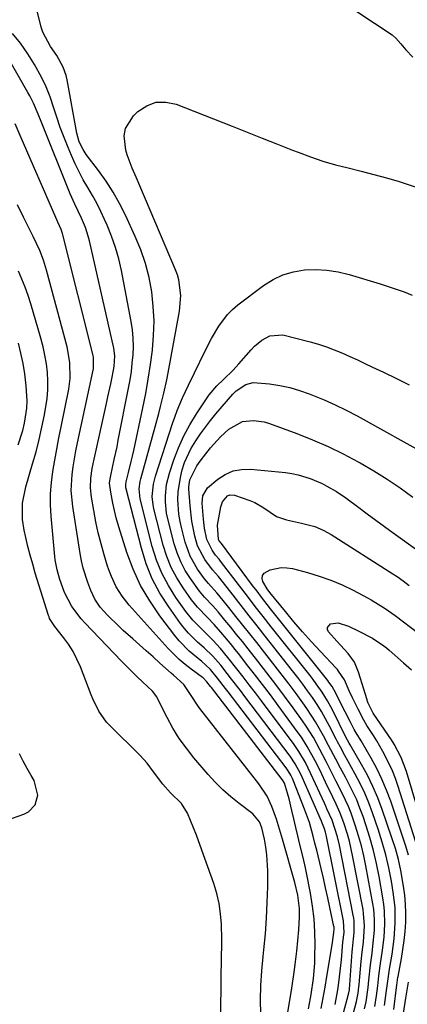
# Model space of a CAD drawing. Units: inches. Extents: x 1885428 to 1889974, y 448533 to 453875.
# Drawn here: x 1887933 to 1888050, y 451767 to 452064 of the extents above; entities that cross this region are included whole.
import ezdxf

# ---------------------------------------------------------------- set-up
doc = ezdxf.new("R2010")
doc.units = ezdxf.units.IN
doc.header["$MEASUREMENT"] = 0
doc.layers.add('7', color=7, linetype='Continuous')
doc.layers.add('8', color=7, linetype='Continuous')

msp = doc.modelspace()

# ---------------------------------------------------------------- linework, layer by layer
at = {"layer": '7', "color": 18}
for points in [[(1888028.62, 451766.61, 1696), (1888029.24, 451769.95, 1696), (1888029.51, 451771.63, 1696), (1888029.98, 451775.01, 1696), (1888030.36, 451778.39, 1696), (1888030.52, 451780.09, 1696), (1888031, 451785.41, 1696), (1888031.32, 451788.34, 1696), (1888031.17, 451791.91, 1696), (1888025.92, 451817.83, 1696), (1888025.73, 451818.66, 1696), (1888025.42, 451819.7, 1696), (1888024.61, 451821.69, 1696), (1888024.49, 451821.97, 1696), (1888018.65, 451835.34, 1696), (1888018.27, 451836.17, 1696), (1888016.58, 451839.37, 1696), (1888015.05, 451841.62, 1696), (1888001.37, 451859.7, 1696), (1888000.05, 451861.44, 1696), (1887997.39, 451864.9, 1696), (1887996.06, 451866.62, 1696), (1887994.11, 451869.1, 1696), (1887991.72, 451871.83, 1696), (1887989.13, 451874.37, 1696), (1887987.14, 451876.11, 1696), (1887984.39, 451878.78, 1696), (1887983.15, 451880.24, 1696), (1887981.98, 451881.76, 1696), (1887978.43, 451886.73, 1696), (1887975.79, 451890.9, 1696), (1887973.48, 451895.22, 1696), (1887971.66, 451899.78, 1696), (1887970.17, 451904.48, 1696), (1887965.56, 451922.43, 1696), (1887965.51, 451922.68, 1696), (1887965.5, 451923.71, 1696), (1887965.63, 451924.48, 1696), (1887966.33, 451927.3, 1696), (1887967.12, 451930.62, 1696), (1887967.49, 451932.29, 1696), (1887967.86, 451933.96, 1696), (1887970.62, 451946.86, 1696), (1887971.48, 451951.2, 1696), (1887972.27, 451955.56, 1696), (1887972.93, 451959.94, 1696), (1887973.52, 451964.33, 1696), (1887973.52, 451964.37, 1696), (1887973.87, 451968.75, 1696), (1887973.99, 451973.13, 1696), (1887973.76, 451977.51, 1696), (1887973.31, 451981.88, 1696), (1887972.5, 451986.2, 1696), (1887971.44, 451990.44, 1696), (1887970.02, 451994.58, 1696), (1887968.35, 451998.64, 1696), (1887965.39, 452005.02, 1696), (1887963.62, 452008.55, 1696), (1887961.7, 452011.99, 1696), (1887959.56, 452015.3, 1696), (1887957.27, 452018.52, 1696), (1887953.56, 452023.41, 1696), (1887952.57, 452024.87, 1696), (1887951.41, 452027.26, 1696), (1887950.69, 452029.81, 1696), (1887947.74, 452045.98, 1696), (1887947.45, 452047.28, 1696), (1887946.58, 452049.78, 1696), (1887944.67, 452053.3, 1696), (1887942.78, 452056.01, 1696), (1887940.48, 452060.33, 1696), (1887939.99, 452061.9, 1696), (1887937.95, 452070.1, 1696)], [(1888035.21, 452066.59, 1696), (1888045.81, 452059.54, 1696), (1888047, 452058.58, 1696), (1888048.48, 452056.81, 1696), (1888049.98, 452055.04, 1696), (1888052.11, 452052.77, 1696)], [(1888024.45, 451765.46, 1694), (1888025.06, 451768.67, 1694), (1888025.64, 451771.88, 1694), (1888026.18, 451775.1, 1694), (1888027.74, 451784.65, 1694), (1888027.84, 451785.32, 1694), (1888028.22, 451788.33, 1694), (1888028.33, 451789.33, 1694), (1888028.33, 451789.78, 1694), (1888028.3, 451790.07, 1694), (1888028.27, 451790.22, 1694), (1888027.08, 451795.88, 1694), (1888026.44, 451798.85, 1694), (1888025.78, 451801.82, 1694), (1888025.1, 451804.78, 1694), (1888024.4, 451807.74, 1694), (1888023.07, 451813.23, 1694), (1888022.55, 451815.35, 1694), (1888022.03, 451817.49, 1694), (1888020.87, 451821.62, 1694), (1888019.44, 451825.66, 1694), (1888015.96, 451834.39, 1694), (1888015.75, 451834.88, 1694), (1888015.29, 451835.85, 1694), (1888014.47, 451837.24, 1694), (1888013.85, 451838.11, 1694), (1887996.33, 451861.03, 1694), (1887995.53, 451862.08, 1694), (1887993.13, 451865.19, 1694), (1887991, 451867.77, 1694), (1887989.48, 451869.27, 1694), (1887988.4, 451870.19, 1694), (1887984.56, 451873.38, 1694), (1887981.59, 451876.43, 1694), (1887980.24, 451878.08, 1694), (1887975.74, 451884.03, 1694), (1887972.69, 451888.52, 1694), (1887969.96, 451893.19, 1694), (1887967.72, 451898.11, 1694), (1887965.81, 451903.19, 1694), (1887963.35, 451910.94, 1694), (1887962.56, 451913.65, 1694), (1887961.54, 451918.05, 1694), (1887960.92, 451921.37, 1694), (1887960.61, 451924.06, 1694), (1887960.78, 451925.46, 1694), (1887960.96, 451926.39, 1694), (1887962.02, 451931.25, 1694), (1887962.83, 451935.12, 1694), (1887963.22, 451937.05, 1694), (1887966.33, 451952.84, 1694), (1887966.78, 451955.33, 1694), (1887967.16, 451957.84, 1694), (1887967.45, 451960.36, 1694), (1887967.68, 451962.89, 1694), (1887967.76, 451965.42, 1694), (1887967.72, 451967.94, 1694), (1887967.47, 451970.45, 1694), (1887967.09, 451972.95, 1694), (1887964.16, 451988.31, 1694), (1887963.36, 451991.84, 1694), (1887962.4, 451995.33, 1694), (1887961.19, 451998.74, 1694), (1887959.83, 452002.09, 1694), (1887959.09, 452003.75, 1694), (1887957.93, 452006.21, 1694), (1887956.71, 452008.65, 1694), (1887955.4, 452011.04, 1694), (1887954.03, 452013.4, 1694), (1887952.66, 452015.76, 1694), (1887951.37, 452018.15, 1694), (1887950.19, 452020.6, 1694), (1887949.07, 452023.09, 1694), (1887948.07, 452025.48, 1694), (1887946.85, 452028.5, 1694), (1887945.7, 452031.54, 1694), (1887944.64, 452034.62, 1694), (1887943.65, 452037.72, 1694), (1887942.61, 452040.79, 1694), (1887941.42, 452043.8, 1694), (1887940.04, 452046.73, 1694), (1887937.93, 452050.6, 1694), (1887935.9, 452053.85, 1694), (1887933.73, 452056.98, 1694), (1887931.33, 452059.95, 1694)], [(1888020.59, 451765.27, 1692), (1888021.25, 451768.51, 1692), (1888021.43, 451769.6, 1692), (1888022.1, 451774.43, 1692), (1888022.48, 451779.14, 1692), (1888022.55, 451781.5, 1692), (1888022.59, 451784.67, 1692), (1888022.52, 451788.59, 1692), (1888022.29, 451792.49, 1692), (1888021.84, 451796.37, 1692), (1888021.24, 451800.24, 1692), (1888020.95, 451801.79, 1692), (1888020.35, 451804.86, 1692), (1888019.7, 451807.93, 1692), (1888019, 451810.98, 1692), (1888018.01, 451814.97, 1692), (1888017.37, 451817.54, 1692), (1888016.74, 451820.11, 1692), (1888016.13, 451822.69, 1692), (1888015.53, 451825.27, 1692), (1888014.74, 451828.72, 1692), (1888014.31, 451830.43, 1692), (1888013.32, 451833.45, 1692), (1888012.76, 451834.49, 1692), (1888012.66, 451834.63, 1692), (1887991.29, 451862.35, 1692), (1887991.02, 451862.71, 1692), (1887989.95, 451864.1, 1692), (1887988.78, 451865.26, 1692), (1887988.59, 451865.4, 1692), (1887985.2, 451867.92, 1692), (1887983.37, 451869.36, 1692), (1887981.59, 451870.88, 1692), (1887978.29, 451874.19, 1692), (1887966.45, 451887.3, 1692), (1887964.34, 451889.95, 1692), (1887962.57, 451892.82, 1692), (1887961.13, 451895.88, 1692), (1887960.53, 451897.46, 1692), (1887959.99, 451899.07, 1692), (1887958.97, 451902.42, 1692), (1887958.03, 451905.74, 1692), (1887957.17, 451909.07, 1692), (1887956.44, 451912.44, 1692), (1887955.8, 451915.82, 1692), (1887955.11, 451919.87, 1692), (1887954.83, 451922.74, 1692), (1887954.95, 451925.62, 1692), (1887955.36, 451928.49, 1692), (1887955.62, 451929.92, 1692), (1887955.91, 451931.34, 1692), (1887959.65, 451948.16, 1692), (1887960.08, 451950.15, 1692), (1887960.92, 451954.14, 1692), (1887961.33, 451956.13, 1692), (1887961.95, 451959.34, 1692), (1887962.18, 451962.54, 1692), (1887961.89, 451964.91, 1692), (1887954.52, 451997.36, 1692), (1887954.17, 451998.72, 1692), (1887953.3, 452001.38, 1692), (1887952.12, 452004.18, 1692), (1887950.08, 452008.37, 1692), (1887948.66, 452011.56, 1692), (1887939.91, 452033.32, 1692), (1887939.01, 452035.56, 1692), (1887937.61, 452038.92, 1692), (1887936.55, 452041.09, 1692), (1887935.97, 452042.16, 1692), (1887926.71, 452058.24, 1692)], [(1888029.7, 451758.46, 1698), (1888032.7, 451769.72, 1698), (1888032.93, 451771.07, 1698), (1888032.94, 451771.27, 1698), (1888033.79, 451782.5, 1698), (1888033.87, 451783.48, 1698), (1888034.19, 451786.42, 1698), (1888034.38, 451788.37, 1698), (1888034.35, 451791.88, 1698), (1888034.24, 451792.75, 1698), (1888034.09, 451793.61, 1698), (1888029.92, 451814.74, 1698), (1888029.33, 451817.31, 1698), (1888028.58, 451819.83, 1698), (1888027.71, 451822.32, 1698), (1888026.18, 451825.73, 1698), (1888025.79, 451826.58, 1698), (1888025.4, 451827.43, 1698), (1888021.35, 451836.3, 1698), (1888019.65, 451839.74, 1698), (1888017.73, 451843.05, 1698), (1888016.27, 451845.15, 1698), (1888006.41, 451858.35, 1698), (1888004.57, 451860.79, 1698), (1888002.73, 451863.22, 1698), (1888000.86, 451865.64, 1698), (1887998.99, 451868.05, 1698), (1887996.28, 451871.49, 1698), (1887994.07, 451874.14, 1698), (1887991.75, 451876.72, 1698), (1887989.36, 451879.13, 1698), (1887986.91, 451881.47, 1698), (1887985.75, 451882.7, 1698), (1887983.64, 451885.34, 1698), (1887980.61, 451889.58, 1698), (1887978.33, 451893.19, 1698), (1887976.33, 451896.93, 1698), (1887974.76, 451900.86, 1698), (1887973.47, 451904.93, 1698), (1887969.77, 451919.39, 1698), (1887969.5, 451922.38, 1698), (1887969.83, 451924.63, 1698), (1887970.01, 451925.37, 1698), (1887974.34, 451941.17, 1698), (1887975.43, 451945.2, 1698), (1887975.96, 451947.22, 1698), (1887976.98, 451951.26, 1698), (1887977.87, 451955.34, 1698), (1887978.26, 451957.39, 1698), (1887981.67, 451976.11, 1698), (1887982.05, 451980.83, 1698), (1887981.49, 451985.52, 1698), (1887981.04, 451987.03, 1698), (1887980.5, 451988.51, 1698), (1887969.76, 452013.93, 1698), (1887968.6, 452016.59, 1698), (1887967.38, 452019.22, 1698), (1887965.88, 452023.28, 1698), (1887965.54, 452024.69, 1698), (1887965.03, 452029.05, 1698), (1887965.36, 452031.24, 1698), (1887967.76, 452035.06, 1698), (1887969.16, 452036.39, 1698), (1887971.8, 452038.11, 1698), (1887974.57, 452039.17, 1698), (1887977.54, 452039.22, 1698), (1887980.63, 452038.61, 1698), (1887997.55, 452031.94, 1698), (1888002.1, 452030.14, 1698), (1888006.66, 452028.34, 1698), (1888011.21, 452026.54, 1698), (1888015.76, 452024.74, 1698), (1888017.47, 452024.06, 1698), (1888021.19, 452022.68, 1698), (1888024.95, 452021.41, 1698), (1888028.76, 452020.31, 1698), (1888032.61, 452019.32, 1698), (1888036.47, 452018.38, 1698), (1888040.32, 452017.38, 1698), (1888044.15, 452016.32, 1698), (1888047.97, 452015.2, 1698), (1888049.46, 452014.75, 1698), (1888053.96, 452013.25, 1698)], [(1888006.21, 451763.67, 1688), (1888006.16, 451768.05, 1688), (1888006.25, 451772.41, 1688), (1888006.52, 451776.77, 1688), (1888006.92, 451781.12, 1688), (1888007.15, 451783.17, 1688), (1888007.61, 451787.93, 1688), (1888007.97, 451792.69, 1688), (1888008.18, 451797.47, 1688), (1888008.29, 451802.25, 1688), (1888008.32, 451806.98, 1688), (1888008.08, 451811.79, 1688), (1888007.73, 451814.17, 1688), (1888007.28, 451816.54, 1688), (1888006.49, 451820, 1688), (1888005.83, 451821.79, 1688), (1888003.81, 451824.23, 1688), (1887999.68, 451827.33, 1688), (1887997.17, 451829.35, 1688), (1887994.75, 451831.47, 1688), (1887992.49, 451833.75, 1688), (1887990.31, 451836.13, 1688), (1887986.04, 451841.14, 1688), (1887983.76, 451844.02, 1688), (1887981.62, 451847, 1688), (1887979.71, 451850.12, 1688), (1887977.95, 451853.34, 1688), (1887974.97, 451859.3, 1688), (1887974.8, 451859.61, 1688), (1887973.54, 451861.32, 1688), (1887970.53, 451864.12, 1688), (1887968.9, 451865.65, 1688), (1887965.72, 451868.78, 1688), (1887964.16, 451870.38, 1688), (1887953.1, 451881.92, 1688), (1887952.04, 451883.1, 1688), (1887949.2, 451886.89, 1688), (1887947.02, 451891.08, 1688), (1887945.58, 451895.05, 1688), (1887944.75, 451897.97, 1688), (1887944.19, 451900.95, 1688), (1887944.08, 451901.95, 1688), (1887942.96, 451914.13, 1688), (1887942.78, 451917.53, 1688), (1887942.78, 451920.92, 1688), (1887943.04, 451924.3, 1688), (1887943.48, 451927.68, 1688), (1887944.07, 451931.04, 1688), (1887944.68, 451934.41, 1688), (1887945.32, 451937.77, 1688), (1887945.98, 451941.12, 1688), (1887948.28, 451952.51, 1688), (1887948.72, 451955.71, 1688), (1887948.63, 451960.56, 1688), (1887947.76, 451965.33, 1688), (1887941.52, 451988.49, 1688), (1887940.61, 451991.47, 1688), (1887939.5, 451994.38, 1688), (1887937.56, 451998.64, 1688), (1887935.51, 452002.69, 1688), (1887934.6, 452004.5, 1688), (1887932.79, 452008.15, 1688)], [(1887994.16, 451764.06, 1686), (1887994.2, 451766.71, 1686), (1887994.24, 451771.05, 1686), (1887994.25, 451774.08, 1686), (1887994.26, 451775.82, 1686), (1887994.33, 451779.3, 1686), (1887994.38, 451781.04, 1686), (1887994.46, 451784.51, 1686), (1887994.45, 451786.25, 1686), (1887994.31, 451790.87, 1686), (1887994.06, 451794.01, 1686), (1887993.63, 451797.13, 1686), (1887992.91, 451800.19, 1686), (1887992, 451803.21, 1686), (1887988.47, 451813.26, 1686), (1887986.81, 451817.73, 1686), (1887985.93, 451819.95, 1686), (1887984.07, 451824.41, 1686), (1887982.25, 451827.29, 1686), (1887978.99, 451830.57, 1686), (1887976.64, 451833.19, 1686), (1887973.84, 451836.92, 1686), (1887971.93, 451839.5, 1686), (1887969.8, 451841.83, 1686), (1887960.53, 451850.97, 1686), (1887959.62, 451851.95, 1686), (1887957.32, 451855.25, 1686), (1887955.57, 451858.91, 1686), (1887955.06, 451860.16, 1686), (1887951.77, 451868.64, 1686), (1887950.73, 451870.99, 1686), (1887949.55, 451873.27, 1686), (1887948.17, 451875.44, 1686), (1887946.66, 451877.52, 1686), (1887944.03, 451880.82, 1686), (1887942.5, 451883.25, 1686), (1887942.32, 451883.69, 1686), (1887942.16, 451884.15, 1686), (1887938.18, 451896.96, 1686), (1887937.39, 451899.63, 1686), (1887936.64, 451902.31, 1686), (1887935.94, 451905.01, 1686), (1887935.29, 451907.72, 1686), (1887934.78, 451909.92, 1686), (1887934.27, 451913.17, 1686), (1887934.36, 451918.11, 1686), (1887935.32, 451922.96, 1686), (1887937.37, 451929.94, 1686), (1887938.39, 451933.61, 1686), (1887939.33, 451937.3, 1686), (1887940.16, 451941.02, 1686), (1887940.91, 451944.75, 1686), (1887941.71, 451949.65, 1686), (1887941.94, 451952.27, 1686), (1887941.96, 451954.89, 1686), (1887941.83, 451957.53, 1686), (1887941.52, 451960.15, 1686), (1887941.1, 451962.76, 1686), (1887940.53, 451965.33, 1686), (1887939.86, 451967.89, 1686), (1887936.82, 451978.24, 1686), (1887936.01, 451980.77, 1686), (1887935.14, 451983.27, 1686), (1887934.16, 451985.74, 1686), (1887933.1, 451988.17, 1686)], [(1887933, 451935.69, 1684), (1887934.41, 451940.02, 1684), (1887934.93, 451942.24, 1684), (1887935.61, 451946.75, 1684), (1887935.73, 451949.01, 1684), (1887935.46, 451953.54, 1684), (1887934.98, 451957.1, 1684), (1887934.47, 451960.24, 1684), (1887933.85, 451963.36, 1684), (1887933.06, 451966.44, 1684)], [(1888037.46, 451765.27, 1702), (1888037.96, 451767.42, 1702), (1888038.61, 451771.8, 1702), (1888038.85, 451774, 1702), (1888039.33, 451778.59, 1702), (1888039.77, 451782.12, 1702), (1888040.06, 451784.2, 1702), (1888040.53, 451789.03, 1702), (1888040.56, 451792.26, 1702), (1888040.3, 451795.47, 1702), (1888040.05, 451797.06, 1702), (1888037.93, 451808.47, 1702), (1888037.29, 451811.53, 1702), (1888036.58, 451814.56, 1702), (1888035.73, 451817.56, 1702), (1888034.8, 451820.54, 1702), (1888033.45, 451824.44, 1702), (1888032.67, 451826.41, 1702), (1888030.89, 451830.25, 1702), (1888028.96, 451834.03, 1702), (1888027.06, 451837.82, 1702), (1888025.93, 451840.04, 1702), (1888024.05, 451843.66, 1702), (1888022.1, 451847.24, 1702), (1888019.94, 451850.69, 1702), (1888018.78, 451852.36, 1702), (1888015.99, 451856.21, 1702), (1888013.38, 451859.77, 1702), (1888010.75, 451863.31, 1702), (1888008.07, 451866.82, 1702), (1888005.36, 451870.3, 1702), (1888002.41, 451874.05, 1702), (1888000.67, 451876.25, 1702), (1887998.92, 451878.44, 1702), (1887997.16, 451880.61, 1702), (1887995.38, 451882.77, 1702), (1887993.34, 451885.23, 1702), (1887991.76, 451887.05, 1702), (1887989.27, 451889.66, 1702), (1887987.72, 451891.49, 1702), (1887984.97, 451895.29, 1702), (1887983.41, 451897.76, 1702), (1887982.04, 451900.33, 1702), (1887980.96, 451903.02, 1702), (1887980.08, 451905.81, 1702), (1887978.16, 451913.32, 1702), (1887977.8, 451915.03, 1702), (1887977.43, 451918.5, 1702), (1887977.41, 451920.25, 1702), (1887977.79, 451923.72, 1702), (1887978.65, 451927.1, 1702), (1887980.01, 451931.18, 1702), (1887981.4, 451934.82, 1702), (1887982.96, 451938.36, 1702), (1887984.81, 451941.77, 1702), (1887986.85, 451945.09, 1702), (1887990.66, 451950.76, 1702), (1887992.96, 451953.54, 1702), (1887994.92, 451955.43, 1702), (1887997.89, 451958.27, 1702), (1887999.58, 451960.11, 1702), (1888003.34, 451964.43, 1702), (1888004.32, 451965.46, 1702), (1888006.48, 451967.29, 1702), (1888008.9, 451968.66, 1702), (1888012.86, 451968.88, 1702), (1888021.13, 451966.77, 1702), (1888023.58, 451966.08, 1702), (1888025.99, 451965.31, 1702), (1888028.37, 451964.42, 1702), (1888030.71, 451963.45, 1702), (1888033.03, 451962.4, 1702), (1888035.35, 451961.35, 1702), (1888037.65, 451960.27, 1702), (1888039.95, 451959.18, 1702), (1888043.2, 451957.61, 1702), (1888047.11, 451955.71, 1702), (1888051.01, 451953.79, 1702)], [(1888040.59, 451766.05, 1704), (1888041.1, 451769.22, 1704), (1888041.49, 451772.26, 1704), (1888041.86, 451775.3, 1704), (1888042.25, 451778.35, 1704), (1888042.95, 451782.99, 1704), (1888043.45, 451786.94, 1704), (1888043.68, 451790.91, 1704), (1888043.58, 451794.87, 1704), (1888043.37, 451796.85, 1704), (1888043.08, 451798.81, 1704), (1888041.93, 451805.31, 1704), (1888041.13, 451809.26, 1704), (1888040.22, 451813.17, 1704), (1888039.13, 451817.05, 1704), (1888037.93, 451820.89, 1704), (1888037.06, 451823.45, 1704), (1888036.14, 451825.96, 1704), (1888035.14, 451828.44, 1704), (1888034.02, 451830.87, 1704), (1888031.75, 451835.25, 1704), (1888030.29, 451838, 1704), (1888028.84, 451840.75, 1704), (1888026.68, 451844.87, 1704), (1888025.14, 451847.8, 1704), (1888022.75, 451852.01, 1704), (1888020.08, 451856.06, 1704), (1888018.88, 451857.76, 1704), (1888016.85, 451860.57, 1704), (1888014.8, 451863.37, 1704), (1888012.7, 451866.13, 1704), (1888010.58, 451868.87, 1704), (1888004.97, 451875.98, 1704), (1888002.89, 451878.62, 1704), (1888000.8, 451881.25, 1704), (1887998.71, 451883.87, 1704), (1887996.61, 451886.5, 1704), (1887993.58, 451890.27, 1704), (1887992.98, 451890.99, 1704), (1887990.46, 451893.78, 1704), (1887989.26, 451895.23, 1704), (1887987.15, 451898.15, 1704), (1887984.89, 451902.03, 1704), (1887983.38, 451906.26, 1704), (1887982.36, 451910.28, 1704), (1887981.88, 451912.48, 1704), (1887981.52, 451914.7, 1704), (1887981.23, 451919.18, 1704), (1887981.32, 451921.44, 1704), (1887981.94, 451925.84, 1704), (1887982.5, 451928.13, 1704), (1887983.23, 451930.31, 1704), (1887985.13, 451934.46, 1704), (1887986.57, 451936.87, 1704), (1887988, 451938.99, 1704), (1887989.49, 451941.06, 1704), (1887991.06, 451943.08, 1704), (1887992.69, 451945.06, 1704), (1887997.77, 451950.99, 1704), (1887998.76, 451952, 1704), (1888001.7, 451953.94, 1704), (1888003.87, 451954.48, 1704), (1888008.85, 451954.08, 1704), (1888011.92, 451953.63, 1704), (1888014.95, 451953.01, 1704), (1888017.92, 451952.15, 1704), (1888020.85, 451951.12, 1704), (1888025.32, 451949.27, 1704), (1888028.68, 451947.76, 1704), (1888031.98, 451946.13, 1704), (1888035.24, 451944.4, 1704), (1888057.35, 451932.18, 1704)], [(1888043.55, 451766.28, 1706), (1888044.17, 451770.9, 1706), (1888044.52, 451773.64, 1706), (1888045.05, 451777.28, 1706), (1888045.82, 451781.78, 1706), (1888046.47, 451786.46, 1706), (1888046.8, 451791.18, 1706), (1888046.72, 451795.89, 1706), (1888046.5, 451798.24, 1706), (1888046.17, 451800.58, 1706), (1888045.61, 451803.89, 1706), (1888044.83, 451807.86, 1706), (1888043.94, 451811.79, 1706), (1888042.85, 451815.68, 1706), (1888041.64, 451819.54, 1706), (1888039.95, 451824.49, 1706), (1888038.83, 451827.5, 1706), (1888037.61, 451830.47, 1706), (1888036.22, 451833.37, 1706), (1888034.72, 451836.23, 1706), (1888032.49, 451840.23, 1706), (1888031.58, 451841.86, 1706), (1888030.23, 451844.31, 1706), (1888029.36, 451845.96, 1706), (1888028.93, 451846.79, 1706), (1888026.93, 451850.72, 1706), (1888025.74, 451852.93, 1706), (1888024.5, 451855.11, 1706), (1888023.17, 451857.24, 1706), (1888021.79, 451859.34, 1706), (1888020.34, 451861.4, 1706), (1888018.87, 451863.43, 1706), (1888017.35, 451865.44, 1706), (1888015.81, 451867.43, 1706), (1888007.54, 451877.89, 1706), (1888005.11, 451880.98, 1706), (1888002.68, 451884.06, 1706), (1888000.26, 451887.15, 1706), (1887997.84, 451890.25, 1706), (1887993.84, 451895.38, 1706), (1887993.42, 451895.91, 1706), (1887991.65, 451897.92, 1706), (1887989.33, 451901, 1706), (1887987.16, 451905.19, 1706), (1887986.33, 451908.1, 1706), (1887985.39, 451912.63, 1706), (1887984.88, 451917.23, 1706), (1887984.54, 451922.4, 1706), (1887984.52, 451923.02, 1706), (1887984.77, 451925.09, 1706), (1887986.93, 451929.38, 1706), (1887987.93, 451930.75, 1706), (1887989.63, 451932.99, 1706), (1887991.03, 451934.75, 1706), (1887994.06, 451938.07, 1706), (1887996.52, 451940.41, 1706), (1888000.74, 451942.69, 1706), (1888004.01, 451943.04, 1706), (1888007.27, 451942.61, 1706), (1888008.86, 451942.14, 1706), (1888017.09, 451939.1, 1706), (1888021.84, 451937.22, 1706), (1888026.51, 451935.2, 1706), (1888031.09, 451932.96, 1706), (1888035.61, 451930.58, 1706), (1888036.23, 451930.23, 1706), (1888040.33, 451927.84, 1706), (1888044.35, 451925.33, 1706), (1888048.27, 451922.66, 1706), (1888052.11, 451919.87, 1706)], [(1888046.35, 451765.15, 1708), (1888047.24, 451772.57, 1708), (1888047.32, 451773.19, 1708), (1888047.46, 451774.13, 1708), (1888047.57, 451774.75, 1708), (1888047.63, 451775.06, 1708), (1888048.66, 451780.56, 1708), (1888049.11, 451783.27, 1708), (1888049.48, 451785.98, 1708), (1888049.74, 451788.71, 1708), (1888049.93, 451791.45, 1708), (1888049.97, 451794.19, 1708), (1888049.9, 451796.93, 1708), (1888049.67, 451799.65, 1708), (1888049.31, 451802.37, 1708), (1888048.47, 451807.08, 1708), (1888047.72, 451810.42, 1708), (1888046.81, 451813.72, 1708), (1888045.78, 451816.98, 1708), (1888042.84, 451825.56, 1708), (1888041.52, 451829.06, 1708), (1888040.06, 451832.5, 1708), (1888038.41, 451835.85, 1708), (1888036.62, 451839.13, 1708), (1888033.17, 451845.03, 1708), (1888032.83, 451845.61, 1708), (1888031.87, 451847.36, 1708), (1888027.81, 451855.61, 1708), (1888026.36, 451858.34, 1708), (1888024.73, 451860.97, 1708), (1888022.96, 451863.51, 1708), (1888022.04, 451864.75, 1708), (1888021.09, 451865.97, 1708), (1888009.39, 451880.72, 1708), (1888006.97, 451883.8, 1708), (1888004.56, 451886.88, 1708), (1888002.17, 451889.98, 1708), (1887999.8, 451893.08, 1708), (1887994.1, 451900.58, 1708), (1887993.61, 451901.19, 1708), (1887992.59, 451902.37, 1708), (1887991.51, 451903.86, 1708), (1887989.98, 451907.14, 1708), (1887989.22, 451910.56, 1708), (1887988.88, 451913.2, 1708), (1887988.48, 451918.02, 1708), (1887988.68, 451920.26, 1708), (1887990.15, 451922.72, 1708), (1887993.26, 451925.31, 1708), (1887995.51, 451926.76, 1708), (1887997.87, 451927.81, 1708), (1888000.42, 451928.27, 1708), (1888003.09, 451928.34, 1708), (1888013.71, 451927.31, 1708), (1888015.61, 451927.04, 1708), (1888017.49, 451926.67, 1708), (1888021.15, 451925.5, 1708), (1888024.69, 451923.97, 1708), (1888026.18, 451923.21, 1708), (1888029.1, 451921.54, 1708), (1888031.91, 451919.68, 1708), (1888035.76, 451916.8, 1708), (1888038.35, 451914.85, 1708), (1888040.95, 451912.91, 1708), (1888043.57, 451910.99, 1708), (1888046.19, 451909.08, 1708), (1888053.57, 451903.76, 1708)], [(1888054.24, 451811.88, 1712), (1888047.68, 451832.46, 1712), (1888046.84, 451834.86, 1712), (1888045.91, 451837.23, 1712), (1888044.84, 451839.55, 1712), (1888043.01, 451843.07, 1712), (1888041.18, 451846.27, 1712), (1888040.21, 451847.84, 1712), (1888038.23, 451850.95, 1712), (1888037.28, 451852.54, 1712), (1888035.57, 451855.8, 1712), (1888033.9, 451859.24, 1712), (1888032.91, 451861.36, 1712), (1888031.48, 451864.65, 1712), (1888029.69, 451867.36, 1712), (1888029.33, 451867.77, 1712), (1888028.96, 451868.18, 1712), (1888024.21, 451873.24, 1712), (1888021.5, 451876.2, 1712), (1888018.82, 451879.2, 1712), (1888016.21, 451882.25, 1712), (1888013.65, 451885.34, 1712), (1888008.97, 451891.09, 1712), (1888008.13, 451892.22, 1712), (1888006.87, 451894.37, 1712), (1888006.66, 451895.33, 1712), (1888006.73, 451896.18, 1712), (1888007.22, 451896.88, 1712), (1888009, 451897.88, 1712), (1888012.37, 451898.62, 1712), (1888014.08, 451898.56, 1712), (1888015.81, 451898.28, 1712), (1888020.29, 451897.09, 1712), (1888023.84, 451896.03, 1712), (1888027.33, 451894.81, 1712), (1888030.72, 451893.35, 1712), (1888034.05, 451891.74, 1712), (1888038.45, 451889.43, 1712), (1888039.53, 451888.84, 1712), (1888043.72, 451886.24, 1712), (1888046.73, 451884.09, 1712), (1888053.93, 451878.65, 1712)], [(1888058.47, 451809.3, 1714), (1888050.16, 451836.96, 1714), (1888048.55, 451841.25, 1714), (1888046.42, 451845.31, 1714), (1888045.61, 451846.61, 1714), (1888044.77, 451847.89, 1714), (1888040.14, 451854.58, 1714), (1888038.62, 451857.6, 1714), (1888038.44, 451858.14, 1714), (1888038.26, 451858.68, 1714), (1888035.74, 451867.06, 1714), (1888034.46, 451870.06, 1714), (1888032.55, 451872.7, 1714), (1888029.19, 451876.38, 1714), (1888026.63, 451879.16, 1714), (1888026.33, 451879.89, 1714), (1888026.29, 451880.55, 1714), (1888027.29, 451881.58, 1714), (1888029.53, 451881.87, 1714), (1888032.7, 451880.91, 1714), (1888035.78, 451879.44, 1714), (1888039.89, 451877.26, 1714), (1888043.33, 451874.96, 1714), (1888044.13, 451874.32, 1714), (1888044.92, 451873.65, 1714), (1888049.29, 451869.82, 1714), (1888051.7, 451867.71, 1714)], [(1887922.69, 451819.9, 1684), (1887934.71, 451824.08, 1684), (1887936.08, 451824.8, 1684), (1887938.09, 451826.92, 1684), (1887938.96, 451829.88, 1684), (1887937.88, 451834.28, 1684), (1887936.96, 451835.75, 1684), (1887935.69, 451837.91, 1684), (1887934.5, 451840.11, 1684), (1887933.44, 451842.38, 1684)]]:
    msp.add_polyline3d(points, dxfattribs=at)
at = {"layer": '8', "color": 18}
for points in [[(1888014.24, 451763.68, 1690), (1888015.06, 451768.41, 1690), (1888015.55, 451771.58, 1690), (1888016.28, 451776.34, 1690), (1888016.72, 451779.55, 1690), (1888017.11, 451782.76, 1690), (1888017.41, 451785.98, 1690), (1888017.64, 451789.21, 1690), (1888017.87, 451793.03, 1690), (1888017.88, 451795.67, 1690), (1888017.37, 451799.6, 1690), (1888016.47, 451803.47, 1690), (1888012.81, 451816.58, 1690), (1888011.59, 451820.63, 1690), (1888010.92, 451822.63, 1690), (1888009.54, 451826.48, 1690), (1888008.12, 451829.54, 1690), (1888005.61, 451833.31, 1690), (1888004.92, 451834.21, 1690), (1887987.8, 451856.06, 1690), (1887987.1, 451857, 1690), (1887985.22, 451859.96, 1690), (1887982.97, 451863.31, 1690), (1887979.83, 451866.15, 1690), (1887979.14, 451866.75, 1690), (1887975.74, 451869.78, 1690), (1887973.7, 451871.6, 1690), (1887971.65, 451873.42, 1690), (1887969.61, 451875.24, 1690), (1887967.57, 451877.06, 1690), (1887964.68, 451879.64, 1690), (1887963.46, 451880.76, 1690), (1887959.94, 451884.22, 1690), (1887957.73, 451886.66, 1690), (1887956.12, 451889.04, 1690), (1887954.9, 451891.64, 1690), (1887953.98, 451894.09, 1690), (1887952.61, 451898.41, 1690), (1887952.1, 451900.61, 1690), (1887951.68, 451902.84, 1690), (1887949.45, 451917.07, 1690), (1887949.04, 451921.87, 1690), (1887949.29, 451926.69, 1690), (1887949.62, 451929.09, 1690), (1887950.43, 451933.87, 1690), (1887950.91, 451936.25, 1690), (1887955.66, 451958.22, 1690), (1887955.76, 451958.77, 1690), (1887955.71, 451962.11, 1690), (1887955.59, 451962.66, 1690), (1887946.49, 451999.14, 1690), (1887946.38, 451999.55, 1690), (1887945.99, 452000.73, 1690), (1887944.98, 452002.92, 1690), (1887944.32, 452004.37, 1690), (1887933.62, 452029.16, 1690), (1887932.07, 452032.65, 1690)], [(1888033.53, 451761.76, 1700), (1888035.06, 451767.51, 1700), (1888035.58, 451770.05, 1700), (1888035.82, 451771.98, 1700), (1888035.88, 451772.63, 1700), (1888036.5, 451779.64, 1700), (1888036.77, 451782.39, 1700), (1888037.15, 451785.41, 1700), (1888037.5, 451790.38, 1700), (1888037.25, 451794.1, 1700), (1888037.05, 451795.33, 1700), (1888033.93, 451811.61, 1700), (1888032.95, 451815.94, 1700), (1888032.35, 451818.07, 1700), (1888031.26, 451821.48, 1700), (1888030.19, 451824.37, 1700), (1888028.94, 451827.17, 1700), (1888026.93, 451831.33, 1700), (1888026.26, 451832.72, 1700), (1888024.09, 451837.26, 1700), (1888022.62, 451840.23, 1700), (1888020.25, 451844.59, 1700), (1888018.47, 451847.38, 1700), (1888017.51, 451848.73, 1700), (1888011.44, 451856.98, 1700), (1888009.09, 451860.13, 1700), (1888006.73, 451863.27, 1700), (1888004.34, 451866.38, 1700), (1888001.94, 451869.48, 1700), (1887999.88, 451872.11, 1700), (1887998.47, 451873.88, 1700), (1887997.05, 451875.63, 1700), (1887994.15, 451879.08, 1700), (1887992.15, 451881.39, 1700), (1887990.15, 451883.5, 1700), (1887987.11, 451886.62, 1700), (1887985.31, 451888.9, 1700), (1887982.79, 451892.44, 1700), (1887980.87, 451895.48, 1700), (1887979.19, 451898.63, 1700), (1887977.86, 451901.94, 1700), (1887976.78, 451905.37, 1700), (1887973.97, 451916.35, 1700), (1887973.72, 451917.58, 1700), (1887973.48, 451920.06, 1700), (1887973.8, 451923.8, 1700), (1887974.42, 451926.23, 1700), (1887979.59, 451942.1, 1700), (1887980.27, 451944.08, 1700), (1887981, 451946.04, 1700), (1887982.63, 451949.9, 1700), (1887984.39, 451953.7, 1700), (1887986.19, 451957.48, 1700), (1887989.29, 451963.87, 1700), (1887991.3, 451967.77, 1700), (1887993.52, 451971.56, 1700), (1887996.13, 451975.02, 1700), (1887997.67, 451976.54, 1700), (1887999.33, 451977.95, 1700), (1888007.05, 451983.83, 1700), (1888009.9, 451985.63, 1700), (1888012.88, 451987.07, 1700), (1888016.06, 451987.99, 1700), (1888019.38, 451988.56, 1700), (1888022.79, 451988.64, 1700), (1888026.17, 451988.48, 1700), (1888029.51, 451987.94, 1700), (1888032.83, 451987.14, 1700), (1888042.22, 451984.32, 1700), (1888044.66, 451983.55, 1700), (1888047.08, 451982.74, 1700), (1888049.48, 451981.86, 1700), (1888051.87, 451980.94, 1700)], [(1888050.81, 451811.75, 1710), (1888049.99, 451814.43, 1710), (1888045.4, 451828.06, 1710), (1888044.15, 451831.41, 1710), (1888042.78, 451834.71, 1710), (1888041.2, 451837.92, 1710), (1888039.49, 451841.07, 1710), (1888036.45, 451846.31, 1710), (1888036.16, 451846.79, 1710), (1888035.26, 451848.22, 1710), (1888034.39, 451849.66, 1710), (1888033.14, 451852.1, 1710), (1888031.64, 451855.04, 1710), (1888030.91, 451856.52, 1710), (1888028.83, 451860.72, 1710), (1888027.72, 451862.67, 1710), (1888026.75, 451864.04, 1710), (1888026.41, 451864.48, 1710), (1888009.17, 451886.16, 1710), (1888006.42, 451889.67, 1710), (1888005.07, 451891.45, 1710), (1888003.73, 451893.24, 1710), (1887994.37, 451905.84, 1710), (1887994.18, 451906.08, 1710), (1887993.56, 451906.92, 1710), (1887993.44, 451907.13, 1710), (1887993.15, 451911.43, 1710), (1887994.19, 451917, 1710), (1887994.69, 451918.51, 1710), (1887996.2, 451920.26, 1710), (1887996.83, 451920.54, 1710), (1887998.26, 451920.48, 1710), (1888002.9, 451918.88, 1710), (1888004.37, 451918.27, 1710), (1888007.11, 451916.7, 1710), (1888010.99, 451914.02, 1710), (1888013.96, 451913.02, 1710), (1888018.53, 451912.07, 1710), (1888022.49, 451910.97, 1710), (1888025.02, 451909.95, 1710), (1888027.4, 451908.63, 1710), (1888046.08, 451896.7, 1710), (1888047.33, 451895.88, 1710), (1888049.16, 451894.59, 1710), (1888050.95, 451893.23, 1710)], [(1888049.26, 451764.05, 1710), (1888049.99, 451768.57, 1710), (1888050.81, 451773.4, 1710)]]:
    msp.add_polyline3d(points, dxfattribs=at)

doc.saveas('drawing.dxf')
